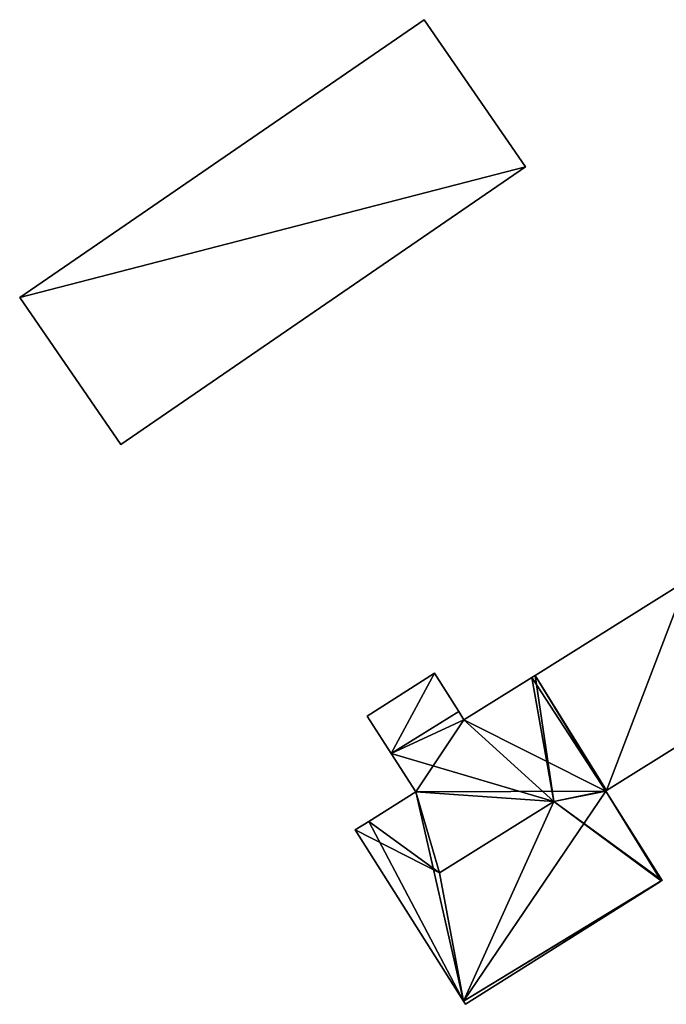
# Model space of a CAD drawing. Units: metres. Extents: x 69944 to 70650, y 350922 to 351563.
# Drawn here: x 70032 to 70063, y 351269 to 351315 of the extents above; entities that cross this region are included whole.
import ezdxf

# ---------------------------------------------------------------- set-up
doc = ezdxf.new("R2010")
doc.units = ezdxf.units.M
for name, color, linetype in [('FacadeFaces', 253, 'Continuous'), ('FloorBoundary', 4, 'Continuous'), ('FloorFaces', 253, 'Continuous'), ('OuterEaves', 4, 'Continuous'), ('RoofFaces', 24, 'Continuous'), ('RoofLines', 2, 'Continuous')]:
    doc.layers.add(name, color=color, linetype=linetype)

msp = doc.modelspace()

# ---------------------------------------------------------------- linework, layer by layer
at = {"layer": 'FacadeFaces'}
for points in [[(70051.233, 351314.9, 323.776), (70032.316, 351301.911, 319.89), (70032.316, 351301.911, 323.776), (70051.233, 351314.9, 323.776)], [(70051.233, 351314.9, 319.89), (70032.316, 351301.911, 319.89), (70051.233, 351314.9, 323.776), (70051.233, 351314.9, 319.89)], [(70055.959, 351308.016, 324.264), (70055.959, 351308.016, 319.89), (70051.233, 351314.9, 323.776), (70055.959, 351308.016, 324.264)], [(70051.233, 351314.9, 323.776), (70055.959, 351308.016, 319.89), (70051.233, 351314.9, 319.89), (70051.233, 351314.9, 323.776)], [(70037.042, 351295.027, 324.264), (70055.959, 351308.016, 319.89), (70055.959, 351308.016, 324.264), (70037.042, 351295.027, 324.264)], [(70037.042, 351295.027, 319.89), (70055.959, 351308.016, 319.89), (70037.042, 351295.027, 324.264), (70037.042, 351295.027, 319.89)], [(70032.316, 351301.911, 323.776), (70037.042, 351295.027, 319.89), (70037.042, 351295.027, 324.264), (70032.316, 351301.911, 323.776)], [(70032.316, 351301.911, 319.89), (70037.042, 351295.027, 319.89), (70032.316, 351301.911, 323.776), (70032.316, 351301.911, 319.89)], [(70063.512, 351288.673, 323.151), (70056.416, 351284.236, 319.09), (70056.416, 351284.236, 323.151), (70063.512, 351288.673, 323.151)], [(70063.512, 351288.673, 319.09), (70056.416, 351284.236, 319.09), (70063.512, 351288.673, 323.151), (70063.512, 351288.673, 319.09)], [(70059.751, 351278.85, 323.151), (70075.267, 351288.543, 319.09), (70075.267, 351288.543, 323.151), (70059.751, 351278.85, 323.151)], [(70059.751, 351278.85, 319.09), (70075.267, 351288.543, 319.09), (70059.751, 351278.85, 323.151), (70059.751, 351278.85, 319.09)], [(70051.702, 351284.336, 329.245), (70051.702, 351284.336, 319.09), (70048.566, 351282.333, 329.245), (70051.702, 351284.336, 329.245)], [(70048.566, 351282.333, 329.245), (70051.702, 351284.336, 319.09), (70048.566, 351282.333, 319.09), (70048.566, 351282.333, 329.245)], [(70052.84, 351282.545, 329.245), (70051.702, 351284.336, 319.09), (70051.702, 351284.336, 329.245), (70052.84, 351282.545, 329.245)], [(70052.84, 351282.545, 319.09), (70051.702, 351284.336, 319.09), (70052.84, 351282.545, 329.245), (70052.84, 351282.545, 319.09)], [(70056.262, 351284.139, 326.72), (70053.088, 351282.154, 319.09), (70053.088, 351282.154, 326.722), (70056.262, 351284.139, 326.72)], [(70056.262, 351284.139, 319.09), (70053.088, 351282.154, 319.09), (70056.262, 351284.139, 326.72), (70056.262, 351284.139, 319.09)], [(70056.416, 351284.236, 326.47), (70056.262, 351284.139, 319.09), (70056.262, 351284.139, 326.72), (70056.416, 351284.236, 326.47)], [(70056.416, 351284.236, 319.09), (70056.262, 351284.139, 319.09), (70056.416, 351284.236, 326.47), (70056.416, 351284.236, 319.09)], [(70056.416, 351284.236, 323.151), (70056.416, 351284.236, 319.09), (70059.751, 351278.85, 323.151), (70056.416, 351284.236, 323.151)], [(70059.751, 351278.85, 323.151), (70056.416, 351284.236, 319.09), (70059.751, 351278.85, 319.09), (70059.751, 351278.85, 323.151)], [(70059.751, 351278.85, 326.47), (70056.416, 351284.236, 319.09), (70056.416, 351284.236, 326.47), (70059.751, 351278.85, 326.47)], [(70059.751, 351278.85, 319.09), (70056.416, 351284.236, 319.09), (70059.751, 351278.85, 326.47), (70059.751, 351278.85, 319.09)], [(70048.566, 351282.333, 329.245), (70049.687, 351280.578, 319.09), (70049.687, 351280.578, 329.245), (70048.566, 351282.333, 329.245)], [(70048.566, 351282.333, 319.09), (70049.687, 351280.578, 319.09), (70048.566, 351282.333, 329.245), (70048.566, 351282.333, 319.09)], [(70052.84, 351282.545, 326.47), (70049.687, 351280.578, 319.09), (70049.687, 351280.578, 326.47), (70052.84, 351282.545, 326.47)], [(70052.84, 351282.545, 319.09), (70049.687, 351280.578, 319.09), (70052.84, 351282.545, 326.47), (70052.84, 351282.545, 319.09)], [(70049.687, 351280.578, 329.245), (70052.84, 351282.545, 319.09), (70052.84, 351282.545, 329.245), (70049.687, 351280.578, 329.245)], [(70049.687, 351280.578, 319.09), (70052.84, 351282.545, 319.09), (70049.687, 351280.578, 329.245), (70049.687, 351280.578, 319.09)], [(70053.088, 351282.154, 326.722), (70053.088, 351282.154, 319.09), (70052.84, 351282.545, 326.47), (70053.088, 351282.154, 326.722)], [(70053.088, 351282.154, 319.09), (70052.84, 351282.545, 319.09), (70052.84, 351282.545, 326.47), (70053.088, 351282.154, 319.09)], [(70049.687, 351280.578, 326.47), (70050.832, 351278.785, 319.09), (70050.832, 351278.785, 327.628), (70049.687, 351280.578, 326.47)], [(70049.687, 351280.578, 319.09), (70050.832, 351278.785, 319.09), (70049.687, 351280.578, 326.47), (70049.687, 351280.578, 319.09)], [(70050.832, 351278.785, 327.628), (70048.642, 351277.407, 319.09), (70048.642, 351277.407, 327.634), (70050.832, 351278.785, 327.628)], [(70050.832, 351278.785, 319.09), (70048.642, 351277.407, 319.09), (70050.832, 351278.785, 327.628), (70050.832, 351278.785, 319.09)], [(70059.712, 351278.826, 326.533), (70059.712, 351278.826, 319.09), (70059.751, 351278.85, 326.47), (70059.712, 351278.826, 326.533)], [(70059.712, 351278.826, 319.09), (70059.751, 351278.85, 319.09), (70059.751, 351278.85, 326.47), (70059.712, 351278.826, 319.09)], [(70062.346, 351274.646, 326.479), (70059.712, 351278.826, 319.09), (70059.712, 351278.826, 326.533), (70062.346, 351274.646, 326.479)], [(70062.346, 351274.646, 319.09), (70059.712, 351278.826, 319.09), (70062.346, 351274.646, 326.479), (70062.346, 351274.646, 319.09)], [(70048.642, 351277.407, 327.634), (70048.642, 351277.407, 319.09), (70048.007, 351277.007, 326.607), (70048.642, 351277.407, 327.634)], [(70048.642, 351277.407, 319.09), (70048.007, 351277.007, 319.09), (70048.007, 351277.007, 326.607), (70048.642, 351277.407, 319.09)], [(70048.007, 351277.007, 326.607), (70048.007, 351277.007, 319.09), (70053.065, 351268.998, 326.607), (70048.007, 351277.007, 326.607)], [(70048.007, 351277.007, 319.09), (70053.065, 351268.998, 319.09), (70053.065, 351268.998, 326.607), (70048.007, 351277.007, 319.09)], [(70053.157, 351268.852, 326.512), (70062.278, 351274.603, 319.09), (70062.278, 351274.603, 326.539), (70053.157, 351268.852, 326.512)], [(70053.157, 351268.852, 326.512), (70053.157, 351268.852, 319.09), (70062.278, 351274.603, 319.09), (70053.157, 351268.852, 326.512)], [(70062.278, 351274.603, 326.539), (70062.309, 351274.623, 319.09), (70062.309, 351274.623, 326.539), (70062.278, 351274.603, 326.539)], [(70062.278, 351274.603, 319.09), (70062.309, 351274.623, 319.09), (70062.278, 351274.603, 326.539), (70062.278, 351274.603, 319.09)], [(70062.309, 351274.623, 326.539), (70062.309, 351274.623, 319.09), (70062.346, 351274.646, 326.479), (70062.309, 351274.623, 326.539)], [(70062.309, 351274.623, 319.09), (70062.346, 351274.646, 319.09), (70062.346, 351274.646, 326.479), (70062.309, 351274.623, 319.09)], [(70053.065, 351268.998, 326.607), (70053.065, 351268.998, 319.09), (70053.157, 351268.852, 326.512), (70053.065, 351268.998, 326.607)], [(70053.065, 351268.998, 319.09), (70053.157, 351268.852, 319.09), (70053.157, 351268.852, 326.512), (70053.065, 351268.998, 319.09)]]:
    msp.add_3dface(points, dxfattribs=at)
at = {"layer": 'FloorBoundary'}
for points in [[(70051.233, 351314.9, 319.89), (70032.316, 351301.911, 319.89), (70037.042, 351295.027, 319.89), (70055.959, 351308.016, 319.89), (70051.233, 351314.9, 319.89)], [(70059.751, 351278.85, 319.09), (70075.267, 351288.543, 319.09), (70071.924, 351293.942, 319.09), (70070.103, 351292.784, 319.09), (70069.916, 351293.08, 319.09), (70063.367, 351288.937, 319.09), (70063.512, 351288.673, 319.09), (70056.416, 351284.236, 319.09), (70059.751, 351278.85, 319.09)], [(70062.278, 351274.603, 319.09), (70062.309, 351274.623, 319.09), (70062.346, 351274.646, 319.09), (70059.712, 351278.826, 319.09), (70059.751, 351278.85, 319.09), (70056.416, 351284.236, 319.09), (70056.262, 351284.139, 319.09), (70053.088, 351282.154, 319.09), (70052.84, 351282.545, 319.09), (70049.687, 351280.578, 319.09), (70050.832, 351278.785, 319.09), (70048.642, 351277.407, 319.09), (70048.007, 351277.007, 319.09), (70053.065, 351268.998, 319.09), (70053.157, 351268.852, 319.09), (70062.278, 351274.603, 319.09)], [(70048.566, 351282.333, 319.09), (70049.687, 351280.578, 319.09), (70052.84, 351282.545, 319.09), (70051.702, 351284.336, 319.09), (70048.566, 351282.333, 319.09)]]:
    msp.add_polyline3d(points, dxfattribs=at)
at = {"layer": 'FloorFaces'}
for points in [[(70051.233, 351314.9, 319.89), (70055.959, 351308.016, 319.89), (70032.316, 351301.911, 319.89), (70051.233, 351314.9, 319.89)], [(70032.316, 351301.911, 319.89), (70055.959, 351308.016, 319.89), (70037.042, 351295.027, 319.89), (70032.316, 351301.911, 319.89)], [(70059.751, 351278.85, 319.09), (70056.416, 351284.236, 319.09), (70063.512, 351288.673, 319.09), (70059.751, 351278.85, 319.09)], [(70059.751, 351278.85, 319.09), (70063.512, 351288.673, 319.09), (70075.267, 351288.543, 319.09), (70059.751, 351278.85, 319.09)], [(70048.566, 351282.333, 319.09), (70051.702, 351284.336, 319.09), (70049.687, 351280.578, 319.09), (70048.566, 351282.333, 319.09)], [(70049.687, 351280.578, 319.09), (70051.702, 351284.336, 319.09), (70052.84, 351282.545, 319.09), (70049.687, 351280.578, 319.09)], [(70059.712, 351278.826, 319.09), (70053.088, 351282.154, 319.09), (70056.262, 351284.139, 319.09), (70059.712, 351278.826, 319.09)], [(70059.712, 351278.826, 319.09), (70056.262, 351284.139, 319.09), (70056.416, 351284.236, 319.09), (70059.712, 351278.826, 319.09)], [(70059.712, 351278.826, 319.09), (70056.416, 351284.236, 319.09), (70059.751, 351278.85, 319.09), (70059.712, 351278.826, 319.09)], [(70053.088, 351282.154, 319.09), (70049.687, 351280.578, 319.09), (70052.84, 351282.545, 319.09), (70053.088, 351282.154, 319.09)], [(70053.088, 351282.154, 319.09), (70050.832, 351278.785, 319.09), (70049.687, 351280.578, 319.09), (70053.088, 351282.154, 319.09)], [(70059.712, 351278.826, 319.09), (70050.832, 351278.785, 319.09), (70053.088, 351282.154, 319.09), (70059.712, 351278.826, 319.09)], [(70050.832, 351278.785, 319.09), (70053.065, 351268.998, 319.09), (70048.642, 351277.407, 319.09), (70050.832, 351278.785, 319.09)], [(70059.712, 351278.826, 319.09), (70053.065, 351268.998, 319.09), (70050.832, 351278.785, 319.09), (70059.712, 351278.826, 319.09)], [(70062.309, 351274.623, 319.09), (70053.065, 351268.998, 319.09), (70059.712, 351278.826, 319.09), (70062.309, 351274.623, 319.09)], [(70062.309, 351274.623, 319.09), (70059.712, 351278.826, 319.09), (70062.346, 351274.646, 319.09), (70062.309, 351274.623, 319.09)], [(70048.642, 351277.407, 319.09), (70053.065, 351268.998, 319.09), (70048.007, 351277.007, 319.09), (70048.642, 351277.407, 319.09)], [(70062.278, 351274.603, 319.09), (70053.065, 351268.998, 319.09), (70062.309, 351274.623, 319.09), (70062.278, 351274.603, 319.09)], [(70062.278, 351274.603, 319.09), (70053.157, 351268.852, 319.09), (70053.065, 351268.998, 319.09), (70062.278, 351274.603, 319.09)]]:
    msp.add_3dface(points, dxfattribs=at)
at = {"layer": 'OuterEaves'}
for points in [[(70051.233, 351314.9, 323.776), (70032.316, 351301.911, 323.776), (70037.042, 351295.027, 324.264), (70055.959, 351308.016, 324.264), (70051.233, 351314.9, 323.776)], [(70071.924, 351293.942, 323.151), (70070.103, 351292.784, 323.151), (70069.916, 351293.08, 323.151), (70063.367, 351288.937, 323.151), (70063.512, 351288.673, 323.151), (70056.416, 351284.236, 323.151), (70059.751, 351278.85, 323.151), (70075.267, 351288.543, 323.151), (70071.924, 351293.942, 323.151)], [(70062.346, 351274.646, 326.479), (70059.712, 351278.826, 326.533), (70059.751, 351278.85, 326.47), (70056.416, 351284.236, 326.47), (70056.262, 351284.139, 326.72), (70053.088, 351282.154, 326.722), (70052.84, 351282.545, 326.47), (70049.687, 351280.578, 326.47), (70050.832, 351278.785, 327.628), (70048.642, 351277.407, 327.634), (70048.007, 351277.007, 326.607), (70053.065, 351268.998, 326.607), (70053.157, 351268.852, 326.512), (70062.278, 351274.603, 326.539), (70062.309, 351274.623, 326.539), (70062.346, 351274.646, 326.479)], [(70052.84, 351282.545, 329.245), (70051.702, 351284.336, 329.245), (70048.566, 351282.333, 329.245), (70049.687, 351280.578, 329.245), (70052.84, 351282.545, 329.245)]]:
    msp.add_polyline3d(points, dxfattribs=at)
at = {"layer": 'RoofFaces'}
for points in [[(70032.316, 351301.911, 323.776), (70055.959, 351308.016, 324.264), (70051.233, 351314.9, 323.776), (70032.316, 351301.911, 323.776)], [(70037.042, 351295.027, 324.264), (70055.959, 351308.016, 324.264), (70032.316, 351301.911, 323.776), (70037.042, 351295.027, 324.264)], [(70056.416, 351284.236, 323.151), (70059.751, 351278.85, 323.151), (70063.512, 351288.673, 323.151), (70056.416, 351284.236, 323.151)], [(70059.751, 351278.85, 323.151), (70075.267, 351288.543, 323.151), (70063.512, 351288.673, 323.151), (70059.751, 351278.85, 323.151)], [(70048.566, 351282.333, 329.245), (70049.687, 351280.578, 329.245), (70051.702, 351284.336, 329.245), (70048.566, 351282.333, 329.245)], [(70051.702, 351284.336, 329.245), (70049.687, 351280.578, 329.245), (70052.84, 351282.545, 329.245), (70051.702, 351284.336, 329.245)], [(70053.088, 351282.154, 326.722), (70057.294, 351278.334, 329.7), (70056.262, 351284.139, 326.72), (70053.088, 351282.154, 326.722)], [(70056.262, 351284.139, 326.72), (70057.294, 351278.334, 329.7), (70056.416, 351284.236, 326.47), (70056.262, 351284.139, 326.72)], [(70056.416, 351284.236, 326.47), (70057.294, 351278.334, 329.7), (70059.751, 351278.85, 326.47), (70056.416, 351284.236, 326.47)], [(70052.84, 351282.545, 326.47), (70049.687, 351280.578, 326.47), (70053.088, 351282.154, 326.722), (70052.84, 351282.545, 326.47)], [(70049.687, 351280.578, 326.47), (70057.294, 351278.334, 329.7), (70053.088, 351282.154, 326.722), (70049.687, 351280.578, 326.47)], [(70050.832, 351278.785, 327.628), (70057.294, 351278.334, 329.7), (70049.687, 351280.578, 326.47), (70050.832, 351278.785, 327.628)], [(70048.642, 351277.407, 327.634), (70051.949, 351274.998, 329.7), (70050.832, 351278.785, 327.628), (70048.642, 351277.407, 327.634)], [(70050.832, 351278.785, 327.628), (70051.949, 351274.998, 329.7), (70057.294, 351278.334, 329.7), (70050.832, 351278.785, 327.628)], [(70059.751, 351278.85, 326.47), (70057.294, 351278.334, 329.7), (70059.712, 351278.826, 326.533), (70059.751, 351278.85, 326.47)], [(70059.712, 351278.826, 326.533), (70057.294, 351278.334, 329.7), (70062.346, 351274.646, 326.479), (70059.712, 351278.826, 326.533)], [(70057.294, 351278.334, 329.7), (70051.949, 351274.998, 329.7), (70053.065, 351268.998, 326.607), (70057.294, 351278.334, 329.7)], [(70062.309, 351274.623, 326.539), (70057.294, 351278.334, 329.7), (70053.065, 351268.998, 326.607), (70062.309, 351274.623, 326.539)], [(70062.346, 351274.646, 326.479), (70057.294, 351278.334, 329.7), (70062.309, 351274.623, 326.539), (70062.346, 351274.646, 326.479)], [(70048.007, 351277.007, 326.607), (70051.949, 351274.998, 329.7), (70048.642, 351277.407, 327.634), (70048.007, 351277.007, 326.607)], [(70053.065, 351268.998, 326.607), (70051.949, 351274.998, 329.7), (70048.007, 351277.007, 326.607), (70053.065, 351268.998, 326.607)], [(70053.157, 351268.852, 326.512), (70062.278, 351274.603, 326.539), (70053.065, 351268.998, 326.607), (70053.157, 351268.852, 326.512)]]:
    msp.add_3dface(points, dxfattribs=at)
at = {"layer": 'RoofLines'}
for points in [[(70056.262, 351284.139, 326.72), (70057.294, 351278.334, 329.7)], [(70057.294, 351278.334, 329.7), (70051.949, 351274.998, 329.7)], [(70057.294, 351278.334, 329.7), (70062.309, 351274.623, 326.539)], [(70051.949, 351274.998, 329.7), (70048.642, 351277.407, 327.634)], [(70051.949, 351274.998, 329.7), (70053.065, 351268.998, 326.607)]]:
    msp.add_polyline3d(points, dxfattribs=at)

doc.saveas('drawing.dxf')
